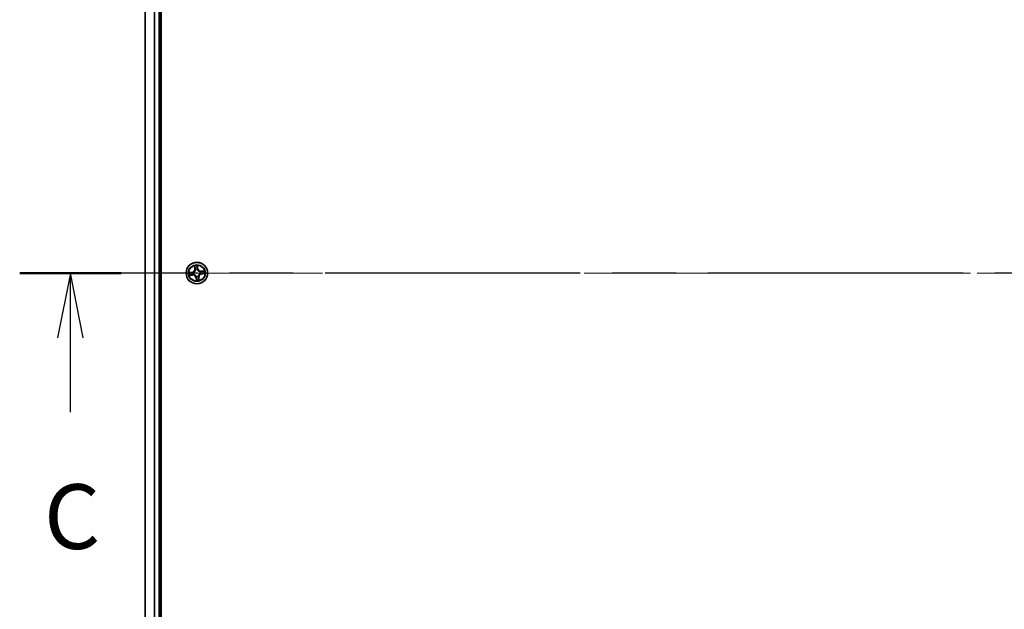
# Model space of a CAD drawing. Units: millimetres. Extents: x 36 to 10849, y 20 to 1987.
# Drawn here: x 1803 to 2070, y 1508 to 1668 of the extents above; entities that cross this region are included whole.
import ezdxf

# ---------------------------------------------------------------- set-up
doc = ezdxf.new("R2010")
doc.units = ezdxf.units.MM
doc.header["$LTSCALE"] = 2.5
doc.linetypes.add('CHAIN', pattern=[0.3543, 0.2362, -0.0295, 0.0591, -0.0295])
for name, color, linetype, lineweight in [('Centerline (ISO)', 131, 'Continuous', 18), ('Section Line (ISO)', 7, 'CHAIN', 25), ('Visible (ISO)', 7, 'Continuous', 35), ('Visible Narrow (ISO)', 7, 'Continuous', 25)]:
    doc.layers.add(name, color=color, linetype=linetype, lineweight=lineweight)
doc.styles.add('Note Text (TK)', font='MS PGothic.ttf')

# ---------------------------------------------------------------- blocks, each defined once
blk = doc.blocks.new('2dTransSection2')
at = {"layer": 'Section Line (ISO)', "linetype": 'CHAIN', "ltscale": 16.701752}
blk.add_line((206.718, 233.625), (125.874, 233.625), dxfattribs=at)
at = {"layer": 'Section Line (ISO)', "linetype": 'Continuous', "lineweight": 50}
blk.add_line((129.791, 233.625), (125.874, 233.625), dxfattribs=at)
at = {"layer": 'Section Line (ISO)', "linetype": 'Continuous'}
for p, q in [((127.833, 233.625), (127.333, 231.125)), ((127.833, 231.125), (127.833, 233.625)), ((128.333, 231.125), (127.833, 233.625)), ((127.833, 228.255), (127.833, 231.125))]:
    blk.add_line(p, q, dxfattribs=at)
at = {"layer": 'Section Line (ISO)', "insert": (126.814, 222.182), "char_height": 2.5, "attachment_point": 7, "style": 'Note Text (TK)'}
blk.add_mtext('C', dxfattribs=at)

msp = doc.modelspace()

# ---------------------------------------------------------------- linework, layer by layer
at = {"layer": 'Centerline (ISO)', "linetype": 'CHAIN', "ltscale": 23.990969}
msp.add_line((2352.8029, 1599.3772), (1819.8029, 1599.3772), dxfattribs=at)
at = {"layer": 'Visible (ISO)'}
for p, q in [((1841.6029, 1369.3772), (1841.6029, 1829.3772)), ((1837.3029, 1824.3772), (1837.3029, 1374.3772)), ((1841.3029, 1374.3772), (1841.3029, 1824.3772))]:
    msp.add_line(p, q, dxfattribs=at)
msp.add_circle((1851.3029, 1599.3772), 2.9, dxfattribs=at)
at = {"layer": 'Visible Narrow (ISO)'}
for p, q in [((1837.3724, 1374.3772), (1837.3724, 1824.3772)), ((1839.7129, 1824.3772), (1839.7129, 1374.3772)), ((1839.9434, 1374.3772), (1839.9434, 1824.3772)), ((1841.0029, 1824.3772), (1841.0029, 1374.3772)), ((1850.6668, 1601.3366), (1850.7491, 1600.5613)), ((1851.4331, 1601.1389), (1851.5018, 1600.6536)), ((1851.5511, 1600.6606), (1851.4418, 1601.4326)), ((1850.0195, 1599.6254), (1849.2475, 1599.5161)), ((1849.3435, 1598.7411), (1850.1188, 1598.8234)), ((1849.5411, 1599.5074), (1850.0264, 1599.5761)), ((1850.1135, 1598.873), (1849.6261, 1598.8212)), ((1850.0264, 1599.5761), (1850.0195, 1599.6254)), ((1850.0264, 1599.5761), (1850.0366, 1599.5042)), ((1850.1135, 1598.873), (1850.1058, 1598.9452)), ((1850.1135, 1598.873), (1850.1188, 1598.8234)), ((1850.3428, 1599.5067), (1850.3639, 1599.5039)), ((1850.4232, 1599.0253), (1850.4034, 1599.0174)), ((1850.7987, 1600.5666), (1850.7469, 1601.054)), ((1850.7987, 1600.5666), (1850.7491, 1600.5613)), ((1850.7987, 1600.5666), (1850.8709, 1600.5742)), ((1850.951, 1600.2569), (1850.9431, 1600.2767)), ((1851.1734, 1598.4171), (1851.1762, 1598.4382)), ((1851.4324, 1600.3373), (1851.4296, 1600.3162)), ((1851.5018, 1600.6536), (1851.4299, 1600.6435)), ((1851.5018, 1600.6536), (1851.5511, 1600.6606)), ((1851.6548, 1598.4975), (1851.6627, 1598.4777)), ((1852.1826, 1599.7291), (1852.2024, 1599.737)), ((1852.263, 1599.2477), (1852.2419, 1599.2505)), ((1853.2623, 1600.0132), (1852.487, 1599.9309)), ((1852.4923, 1599.8814), (1852.487, 1599.9309)), ((1852.4923, 1599.8814), (1852.9797, 1599.9331)), ((1852.4923, 1599.8814), (1852.4999, 1599.8092)), ((1852.5793, 1599.1783), (1852.5691, 1599.2502)), ((1853.0646, 1599.247), (1852.5793, 1599.1783)), ((1852.5793, 1599.1783), (1852.5863, 1599.129)), ((1852.5863, 1599.129), (1853.3583, 1599.2383)), ((1851.104, 1598.1007), (1851.0547, 1598.0938)), ((1851.0547, 1598.0938), (1851.1639, 1597.3218)), ((1851.104, 1598.1007), (1851.1759, 1598.1109)), ((1851.1727, 1597.6155), (1851.104, 1598.1007)), ((1851.8071, 1598.1878), (1851.7349, 1598.1801)), ((1851.8071, 1598.1878), (1851.8566, 1598.1931)), ((1851.8071, 1598.1878), (1851.8588, 1597.7004)), ((1851.9389, 1597.4178), (1851.8566, 1598.1931))]:
    msp.add_line(p, q, dxfattribs=at)
for radius in [2.8677, 2.3092, 2.1415]:
    msp.add_circle((1851.3029, 1599.3772), radius, dxfattribs=at)
for centre, radius, start, end in [((1851.3029, 1599.3772), 2.0601, 86.133017, 107.983853), ((1851.3029, 1599.3772), 2.0601, 176.133017, 197.983853), ((1851.3029, 1599.3772), 1.6122, 176.750914, 197.365956), ((1849.8997, 1600.4712), 0.8542, 278.058435, 6.058435), ((1849.8997, 1600.4712), 0.904, 278.058435, 6.058435), ((1850.2089, 1597.974), 0.904, 8.058435, 96.058435), ((1850.2089, 1597.974), 0.8542, 8.058435, 96.058435), ((1851.3029, 1599.3772), 0.9688, 172.316479, 201.800391), ((1851.3029, 1599.3772), 0.9475, 172.316479, 201.800391), ((1851.3029, 1599.3772), 1.6122, 86.750914, 107.365956), ((1851.3029, 1599.3772), 0.9688, 82.316479, 111.800391), ((1851.3029, 1599.3772), 0.9475, 82.316479, 111.800391), ((1851.3029, 1599.3772), 0.9688, 262.316479, 291.800391), ((1851.3029, 1599.3772), 0.9475, 262.316479, 291.800391), ((1852.3969, 1600.7804), 0.904, 188.058435, 276.058435), ((1852.3969, 1600.7804), 0.8542, 188.058435, 276.058435), ((1852.7061, 1598.2832), 0.904, 98.058435, 186.058435), ((1852.7061, 1598.2832), 0.8542, 98.058435, 186.058435), ((1851.3029, 1599.3772), 0.9475, 352.316479, 21.800391), ((1851.3029, 1599.3772), 0.9688, 352.316479, 21.800391), ((1851.3029, 1599.3772), 1.6122, 356.750914, 17.365956), ((1851.3029, 1599.3772), 2.0601, 356.133017, 17.983853), ((1851.3029, 1599.3772), 2.0601, 266.133017, 287.983853), ((1851.3029, 1599.3772), 1.6122, 266.750914, 287.365956)]:
    msp.add_arc(centre, radius, start, end, dxfattribs=at)
for centre, major_axis, ratio, start_param, end_param in [((1851.3838, 1601.1319), (0.0498, 0.0042), 0.54850665, 0.10442473, 1.4996069), ((1849.5481, 1599.4581), (-0.0042, 0.0498), 0.54850665, 0.10442473, 1.4996069), ((1849.6208, 1598.8708), (0.0081, -0.0493), 0.54850665, 4.7835784, 6.17876057), ((1849.738, 1599.466), (0.0018, 0.05), 0.89574018, 0.19731949, 1.55274262), ((1849.8069, 1598.9094), (0.014, -0.048), 0.89574018, 4.73044269, 6.08586581), ((1850.0436, 1599.4549), (0.0018, 0.05), 0.89572054, 0.1973017, 1.54834765), ((1850.1006, 1598.9947), (0.014, -0.048), 0.89572054, 4.73483766, 6.08588361), ((1850.3872, 1599.5007), (-0.015, 0.0477), 0.87684641, 0.18229136, 1.17990219), ((1850.3872, 1599.5007), (-0.0207, 0.0455), 0.41070123, 0.09573579, 1.31868747), ((1850.445, 1599.034), (-0.0029, -0.0499), 0.87684642, 5.10328313, 6.10089396), ((1850.445, 1599.034), (-0.0089, -0.0492), 0.41070123, 4.96449783, 6.18744952), ((1850.7965, 1601.0592), (-0.0493, -0.0081), 0.54850665, 4.7835784, 6.17876057), ((1850.8351, 1600.8731), (-0.048, -0.014), 0.89574018, 4.73044269, 6.08586581), ((1850.9204, 1600.5795), (-0.048, -0.014), 0.89572054, 4.73483766, 6.08588361), ((1850.9597, 1600.2351), (-0.0499, 0.0029), 0.87684642, 5.10328313, 6.10089396), ((1850.9597, 1600.2351), (-0.0492, 0.0089), 0.41070123, 4.96449783, 6.18744952), ((1851.1793, 1598.4615), (-0.0477, -0.015), 0.87684641, 0.18229136, 1.17990219), ((1851.1793, 1598.4615), (-0.0455, -0.0207), 0.41070123, 0.09573579, 1.31868747), ((1851.3805, 1600.6365), (0.05, -0.0018), 0.89572054, 0.1973017, 1.54834765), ((1851.3917, 1600.9421), (0.05, -0.0018), 0.89574018, 0.19731949, 1.55274262), ((1851.4264, 1600.2929), (0.0455, 0.0207), 0.41070123, 0.09573579, 1.31868747), ((1851.4264, 1600.2929), (0.0477, 0.015), 0.87684641, 0.18229136, 1.17990219), ((1851.646, 1598.5193), (0.0492, -0.0089), 0.41070123, 4.96449783, 6.18744952), ((1851.646, 1598.5193), (0.0499, -0.0029), 0.87684642, 5.10328313, 6.10089396), ((1852.1608, 1599.7203), (0.0029, 0.0499), 0.87684642, 5.10328313, 6.10089396), ((1852.1608, 1599.7203), (0.0089, 0.0492), 0.41070123, 4.96449783, 6.18744952), ((1852.2186, 1599.2537), (0.0207, -0.0455), 0.41070123, 0.09573579, 1.31868747), ((1852.2186, 1599.2537), (0.015, -0.0477), 0.87684641, 0.18229136, 1.17990219), ((1852.5052, 1599.7596), (-0.014, 0.048), 0.89572054, 4.73483766, 6.08588361), ((1852.5622, 1599.2995), (-0.0018, -0.05), 0.89572054, 0.1973017, 1.54834765), ((1852.7988, 1599.845), (-0.014, 0.048), 0.89574018, 4.73044269, 6.08586581), ((1852.8677, 1599.2884), (-0.0018, -0.05), 0.89574018, 0.19731949, 1.55274262), ((1852.9849, 1599.8836), (-0.0081, 0.0493), 0.54850665, 4.7835784, 6.17876057), ((1853.0576, 1599.2963), (0.0042, -0.0498), 0.54850665, 0.10442473, 1.4996069), ((1851.214, 1597.8123), (-0.05, 0.0018), 0.89574018, 0.19731949, 1.55274262), ((1851.222, 1597.6224), (-0.0498, -0.0042), 0.54850665, 0.10442473, 1.4996069), ((1851.2252, 1598.1179), (-0.05, 0.0018), 0.89572054, 0.1973017, 1.54834765), ((1851.6853, 1598.1749), (0.048, 0.014), 0.89572054, 4.73483766, 6.08588361), ((1851.7707, 1597.8813), (0.048, 0.014), 0.89574018, 4.73044269, 6.08586581), ((1851.8093, 1597.6952), (0.0493, 0.0081), 0.54850665, 4.7835784, 6.17876057)]:
    msp.add_ellipse(centre, major_axis=major_axis, ratio=ratio, start_param=start_param, end_param=end_param, dxfattribs=at)
for points, knots in [([(1850.7885, 1601.0856), (1850.7863, 1601.1005), (1850.7823, 1601.1157), (1850.7688, 1601.1552), (1850.7576, 1601.1797), (1850.7336, 1601.2258), (1850.7212, 1601.2474), (1850.6948, 1601.2917), (1850.6807, 1601.3142), (1850.6668, 1601.3366)], [0, 0, 0, 0, 0.0059340385, 0.0059340385, 0.0154285, 0.0154285, 0.0237449879, 0.0237449879, 0.0323943032, 0.0323943032, 0.0323943032, 0.0323943032]), ([(1850.6668, 1601.3366), (1850.6756, 1601.3112), (1850.6844, 1601.2855), (1850.701, 1601.2353), (1850.7089, 1601.2107), (1850.7244, 1601.1587), (1850.7319, 1601.1312), (1850.7416, 1601.0871), (1850.7447, 1601.0703), (1850.7469, 1601.054)], [-0.0323943032, -0.0323943032, -0.0323943032, -0.0323943032, -0.0237449879, -0.0237449879, -0.0154285, -0.0154285, -0.0059340385, -0.0059340385, 0, 0, 0, 0]), ([(1851.4418, 1601.4326), (1851.432, 1601.402), (1851.4221, 1601.3711), (1851.4019, 1601.3016), (1851.3922, 1601.2633), (1851.3841, 1601.2033), (1851.3829, 1601.1807), (1851.385, 1601.1595)], [-0.0003383294, -0.0003383294, -0.0003383294, -0.0003383294, 0.0102009359, 0.0102009359, 0.0236501899, 0.0236501899, 0.0320559737, 0.0320559737, 0.0320559737, 0.0320559737]), ([(1851.385, 1601.1595), (1851.3886, 1601.1231), (1851.3913, 1601.0898), (1851.3944, 1601.0314), (1851.3949, 1601.0064), (1851.3943, 1600.9868)], [-0.0289828459, -0.0289828459, -0.0289828459, -0.0289828459, -0.0145850634, -0.0145850634, 0, 0, 0, 0]), ([(1851.4331, 1601.1389), (1851.4305, 1601.1622), (1851.4294, 1601.1866), (1851.429, 1601.2515), (1851.4311, 1601.2925), (1851.4363, 1601.3669), (1851.4391, 1601.3999), (1851.4418, 1601.4326)], [-0.0320559737, -0.0320559737, -0.0320559737, -0.0320559737, -0.0236501899, -0.0236501899, -0.0102009359, -0.0102009359, 0.0003383294, 0.0003383294, 0.0003383294, 0.0003383294]), ([(1851.441, 1600.949), (1851.4418, 1600.9706), (1851.4415, 1600.9981), (1851.4388, 1601.0623), (1851.4364, 1601.0989), (1851.4331, 1601.1389)], [0, 0, 0, 0, 0.0145850634, 0.0145850634, 0.0289828459, 0.0289828459, 0.0289828459, 0.0289828459]), ([(1849.5411, 1599.5074), (1849.5179, 1599.5048), (1849.4934, 1599.5037), (1849.4286, 1599.5034), (1849.3876, 1599.5054), (1849.3131, 1599.5106), (1849.2802, 1599.5134), (1849.2475, 1599.5161)], [-0.0320559737, -0.0320559737, -0.0320559737, -0.0320559737, -0.0236501899, -0.0236501899, -0.0102009359, -0.0102009359, 0.0003383294, 0.0003383294, 0.0003383294, 0.0003383294]), ([(1849.2475, 1599.5161), (1849.2781, 1599.5063), (1849.309, 1599.4964), (1849.3785, 1599.4762), (1849.4167, 1599.4665), (1849.4768, 1599.4585), (1849.4993, 1599.4573), (1849.5206, 1599.4593)], [-0.0003383294, -0.0003383294, -0.0003383294, -0.0003383294, 0.0102009359, 0.0102009359, 0.0236501899, 0.0236501899, 0.0320559737, 0.0320559737, 0.0320559737, 0.0320559737]), ([(1849.5944, 1598.8628), (1849.5795, 1598.8606), (1849.5644, 1598.8566), (1849.5248, 1598.8431), (1849.5004, 1598.8319), (1849.4543, 1598.8079), (1849.4326, 1598.7955), (1849.3884, 1598.7691), (1849.3658, 1598.7551), (1849.3435, 1598.7411)], [0, 0, 0, 0, 0.0059340385, 0.0059340385, 0.0154285, 0.0154285, 0.0237449879, 0.0237449879, 0.0323943032, 0.0323943032, 0.0323943032, 0.0323943032]), ([(1849.3435, 1598.7411), (1849.3689, 1598.7499), (1849.3945, 1598.7587), (1849.4448, 1598.7753), (1849.4694, 1598.7832), (1849.5214, 1598.7987), (1849.5489, 1598.8062), (1849.593, 1598.8159), (1849.6097, 1598.819), (1849.6261, 1598.8212)], [-0.0323943032, -0.0323943032, -0.0323943032, -0.0323943032, -0.0237449879, -0.0237449879, -0.0154285, -0.0154285, -0.0059340385, -0.0059340385, 0, 0, 0, 0]), ([(1849.5206, 1599.4593), (1849.557, 1599.4629), (1849.5903, 1599.4656), (1849.6487, 1599.4687), (1849.6737, 1599.4692), (1849.6933, 1599.4686)], [-0.0289828459, -0.0289828459, -0.0289828459, -0.0289828459, -0.0145850634, -0.0145850634, 0, 0, 0, 0]), ([(1849.731, 1599.5153), (1849.7094, 1599.5161), (1849.682, 1599.5158), (1849.6177, 1599.5131), (1849.5811, 1599.5107), (1849.5411, 1599.5074)], [0, 0, 0, 0, 0.0145850634, 0.0145850634, 0.0289828459, 0.0289828459, 0.0289828459, 0.0289828459]), ([(1849.7642, 1598.896), (1849.7454, 1598.8906), (1849.7213, 1598.885), (1849.664, 1598.8738), (1849.6308, 1598.8682), (1849.5944, 1598.8628)], [-0.0289828459, -0.0289828459, -0.0289828459, -0.0289828459, -0.014491423, -0.014491423, 0, 0, 0, 0]), ([(1849.6261, 1598.8212), (1849.666, 1598.8278), (1849.7023, 1598.8345), (1849.7651, 1598.8475), (1849.7916, 1598.8538), (1849.8122, 1598.8598)], [0, 0, 0, 0, 0.014491423, 0.014491423, 0.0289828459, 0.0289828459, 0.0289828459, 0.0289828459]), ([(1849.6933, 1599.4686), (1849.7442, 1599.4667), (1849.7952, 1599.4649), (1849.897, 1599.4612), (1849.948, 1599.4594), (1849.9989, 1599.4576)], [-0.0687798542, -0.0687798542, -0.0687798542, -0.0687798542, -0.0343899271, -0.0343899271, 0, 0, 0, 0]), ([(1850.0366, 1599.5042), (1849.9857, 1599.506), (1849.9348, 1599.5079), (1849.8329, 1599.5116), (1849.782, 1599.5135), (1849.731, 1599.5153)], [0, 0, 0, 0, 0.0343899271, 0.0343899271, 0.0687798542, 0.0687798542, 0.0687798542, 0.0687798542]), ([(1850.0579, 1598.9812), (1850.0089, 1598.967), (1849.96, 1598.9528), (1849.8621, 1598.9244), (1849.8131, 1598.9102), (1849.7642, 1598.896)], [-0.0687798542, -0.0687798542, -0.0687798542, -0.0687798542, -0.0343899271, -0.0343899271, 0, 0, 0, 0]), ([(1849.8122, 1598.8598), (1849.8611, 1598.8741), (1849.9101, 1598.8883), (1850.0079, 1598.9167), (1850.0569, 1598.931), (1850.1058, 1598.9452)], [0, 0, 0, 0, 0.0343899271, 0.0343899271, 0.0687798542, 0.0687798542, 0.0687798542, 0.0687798542]), ([(1849.9989, 1599.4576), (1850.0717, 1599.455), (1850.1447, 1599.4602), (1850.2596, 1599.4821), (1850.3009, 1599.4927), (1850.3428, 1599.5067)], [-0.0982412545, -0.0982412545, -0.0982412545, -0.0982412545, -0.0491206273, -0.0491206273, -0.0217758941, -0.0217758941, -0.0217758941, -0.0217758941]), ([(1850.3648, 1599.5452), (1850.3248, 1599.533), (1850.2853, 1599.5238), (1850.1756, 1599.505), (1850.1059, 1599.501), (1850.0366, 1599.5042)], [0.0217758941, 0.0217758941, 0.0217758941, 0.0217758941, 0.0491206273, 0.0491206273, 0.0982412545, 0.0982412545, 0.0982412545, 0.0982412545]), ([(1850.4034, 1599.0174), (1850.3593, 1599.0208), (1850.3167, 1599.021), (1850.1999, 1599.0142), (1850.1278, 1599.0014), (1850.0579, 1598.9812)], [-0.0764653604, -0.0764653604, -0.0764653604, -0.0764653604, -0.0491206273, -0.0491206273, 0, 0, 0, 0]), ([(1850.1058, 1598.9452), (1850.1723, 1598.9652), (1850.2409, 1598.9783), (1850.3518, 1598.9869), (1850.3923, 1598.9876), (1850.4341, 1598.9854)], [0, 0, 0, 0, 0.0491206273, 0.0491206273, 0.0764653604, 0.0764653604, 0.0764653604, 0.0764653604]), ([(1850.3639, 1599.5039), (1850.379, 1599.5109), (1850.3941, 1599.5184), (1850.4849, 1599.5665), (1850.5583, 1599.6176), (1850.6692, 1599.7198), (1850.7098, 1599.7638), (1850.7465, 1599.811), (1850.7833, 1599.8581), (1850.816, 1599.9082), (1850.8881, 1600.0407), (1850.9198, 1600.1243), (1850.9442, 1600.2241), (1850.9478, 1600.2405), (1850.951, 1600.2569)], [-0.174866013, -0.174866013, -0.174866013, -0.174866013, -0.16940495, -0.16940495, -0.141674077, -0.141674077, -0.124342281, -0.124342281, -0.124342281, -0.107010485, -0.107010485, -0.079279611, -0.079279611, -0.073818549, -0.073818549, -0.073818549, -0.073818549]), ([(1850.9111, 1600.2459), (1850.9083, 1600.2304), (1850.9051, 1600.2148), (1850.8834, 1600.1201), (1850.855, 1600.0411), (1850.7895, 1599.9171), (1850.7597, 1599.8706), (1850.7258, 1599.8271), (1850.6918, 1599.7837), (1850.654, 1599.7433), (1850.5498, 1599.6496), (1850.48, 1599.6028), (1850.3936, 1599.5586), (1850.3792, 1599.5518), (1850.3648, 1599.5452)], [0.073818549, 0.073818549, 0.073818549, 0.073818549, 0.079279611, 0.079279611, 0.107010485, 0.107010485, 0.124342281, 0.124342281, 0.124342281, 0.141674077, 0.141674077, 0.16940495, 0.16940495, 0.174866013, 0.174866013, 0.174866013, 0.174866013]), ([(1851.1762, 1598.4382), (1851.1691, 1598.4534), (1851.1616, 1598.4684), (1851.1136, 1598.5592), (1851.0625, 1598.6326), (1850.9602, 1598.7435), (1850.9162, 1598.7841), (1850.8691, 1598.8208), (1850.822, 1598.8576), (1850.7719, 1598.8903), (1850.6394, 1598.9625), (1850.5558, 1598.9941), (1850.456, 1599.0186), (1850.4396, 1599.0221), (1850.4232, 1599.0253)], [-0.174866013, -0.174866013, -0.174866013, -0.174866013, -0.16940495, -0.16940495, -0.141674077, -0.141674077, -0.124342281, -0.124342281, -0.124342281, -0.107010485, -0.107010485, -0.079279611, -0.079279611, -0.073818549, -0.073818549, -0.073818549, -0.073818549]), ([(1850.4341, 1598.9854), (1850.4497, 1598.9826), (1850.4653, 1598.9794), (1850.5599, 1598.9577), (1850.639, 1598.9293), (1850.7629, 1598.8639), (1850.8094, 1598.834), (1850.8529, 1598.8001), (1850.8964, 1598.7662), (1850.9367, 1598.7283), (1851.0304, 1598.6241), (1851.0772, 1598.5544), (1851.1214, 1598.4679), (1851.1283, 1598.4535), (1851.1348, 1598.4391)], [0.073818549, 0.073818549, 0.073818549, 0.073818549, 0.079279611, 0.079279611, 0.107010485, 0.107010485, 0.124342281, 0.124342281, 0.124342281, 0.141674077, 0.141674077, 0.16940495, 0.16940495, 0.174866013, 0.174866013, 0.174866013, 0.174866013]), ([(1850.7469, 1601.054), (1850.7535, 1601.0141), (1850.7601, 1600.9778), (1850.7732, 1600.915), (1850.7795, 1600.8885), (1850.7855, 1600.8679)], [0, 0, 0, 0, 0.014491423, 0.014491423, 0.0289828459, 0.0289828459, 0.0289828459, 0.0289828459]), ([(1850.7855, 1600.8679), (1850.7998, 1600.8189), (1850.814, 1600.77), (1850.8424, 1600.6721), (1850.8567, 1600.6232), (1850.8709, 1600.5742)], [0, 0, 0, 0, 0.0343899271, 0.0343899271, 0.0687798542, 0.0687798542, 0.0687798542, 0.0687798542]), ([(1850.8217, 1600.9159), (1850.8163, 1600.9346), (1850.8107, 1600.9588), (1850.7995, 1601.0161), (1850.7939, 1601.0492), (1850.7885, 1601.0856)], [-0.0289828459, -0.0289828459, -0.0289828459, -0.0289828459, -0.014491423, -0.014491423, 0, 0, 0, 0]), ([(1850.9068, 1600.6222), (1850.8927, 1600.6711), (1850.8785, 1600.7201), (1850.8501, 1600.818), (1850.8359, 1600.8669), (1850.8217, 1600.9159)], [-0.0687798542, -0.0687798542, -0.0687798542, -0.0687798542, -0.0343899271, -0.0343899271, 0, 0, 0, 0]), ([(1850.8709, 1600.5742), (1850.8908, 1600.5078), (1850.904, 1600.4392), (1850.9125, 1600.3283), (1850.9133, 1600.2877), (1850.9111, 1600.2459)], [0, 0, 0, 0, 0.0491206273, 0.0491206273, 0.0764653604, 0.0764653604, 0.0764653604, 0.0764653604]), ([(1850.9431, 1600.2767), (1850.9465, 1600.3208), (1850.9467, 1600.3634), (1850.9399, 1600.4801), (1850.9271, 1600.5523), (1850.9068, 1600.6222)], [-0.0764653604, -0.0764653604, -0.0764653604, -0.0764653604, -0.0491206273, -0.0491206273, 0, 0, 0, 0]), ([(1851.1348, 1598.4391), (1851.1471, 1598.3991), (1851.1563, 1598.3596), (1851.175, 1598.25), (1851.179, 1598.1802), (1851.1759, 1598.1109)], [0.0217758941, 0.0217758941, 0.0217758941, 0.0217758941, 0.0491206273, 0.0491206273, 0.0982412545, 0.0982412545, 0.0982412545, 0.0982412545]), ([(1851.3833, 1600.6812), (1851.3807, 1600.6084), (1851.3859, 1600.5354), (1851.4078, 1600.4205), (1851.4183, 1600.3792), (1851.4324, 1600.3373)], [-0.0982412545, -0.0982412545, -0.0982412545, -0.0982412545, -0.0491206273, -0.0491206273, -0.0217758941, -0.0217758941, -0.0217758941, -0.0217758941]), ([(1851.3943, 1600.9868), (1851.3924, 1600.9358), (1851.3906, 1600.8849), (1851.3869, 1600.783), (1851.3851, 1600.7321), (1851.3833, 1600.6812)], [-0.0687798542, -0.0687798542, -0.0687798542, -0.0687798542, -0.0343899271, -0.0343899271, 0, 0, 0, 0]), ([(1851.4709, 1600.3153), (1851.4587, 1600.3553), (1851.4495, 1600.3947), (1851.4307, 1600.5044), (1851.4267, 1600.5741), (1851.4299, 1600.6435)], [0.0217758941, 0.0217758941, 0.0217758941, 0.0217758941, 0.0491206273, 0.0491206273, 0.0982412545, 0.0982412545, 0.0982412545, 0.0982412545]), ([(1851.4296, 1600.3162), (1851.4366, 1600.301), (1851.4441, 1600.286), (1851.4922, 1600.1952), (1851.5433, 1600.1218), (1851.6455, 1600.0109), (1851.6895, 1599.9703), (1851.7366, 1599.9335), (1851.7838, 1599.8968), (1851.8339, 1599.8641), (1851.9664, 1599.7919), (1852.05, 1599.7603), (1852.1498, 1599.7358), (1852.1662, 1599.7322), (1852.1826, 1599.7291)], [-0.174866013, -0.174866013, -0.174866013, -0.174866013, -0.16940495, -0.16940495, -0.141674077, -0.141674077, -0.124342281, -0.124342281, -0.124342281, -0.107010485, -0.107010485, -0.079279611, -0.079279611, -0.073818549, -0.073818549, -0.073818549, -0.073818549]), ([(1851.4299, 1600.6435), (1851.4317, 1600.6944), (1851.4336, 1600.7453), (1851.4373, 1600.8472), (1851.4392, 1600.8981), (1851.441, 1600.949)], [0, 0, 0, 0, 0.0343899271, 0.0343899271, 0.0687798542, 0.0687798542, 0.0687798542, 0.0687798542]), ([(1852.1716, 1599.769), (1852.1561, 1599.7718), (1852.1405, 1599.7749), (1852.0458, 1599.7967), (1851.9668, 1599.8251), (1851.8428, 1599.8905), (1851.7963, 1599.9204), (1851.7528, 1599.9543), (1851.7093, 1599.9882), (1851.669, 1600.026), (1851.5753, 1600.1303), (1851.5285, 1600.2), (1851.4843, 1600.2865), (1851.4774, 1600.3008), (1851.4709, 1600.3153)], [0.073818549, 0.073818549, 0.073818549, 0.073818549, 0.079279611, 0.079279611, 0.107010485, 0.107010485, 0.124342281, 0.124342281, 0.124342281, 0.141674077, 0.141674077, 0.16940495, 0.16940495, 0.174866013, 0.174866013, 0.174866013, 0.174866013]), ([(1852.2419, 1599.2505), (1852.2267, 1599.2434), (1852.2117, 1599.2359), (1852.1209, 1599.1879), (1852.0475, 1599.1368), (1851.9366, 1599.0345), (1851.896, 1598.9906), (1851.8592, 1598.9434), (1851.8225, 1598.8963), (1851.7897, 1598.8462), (1851.7176, 1598.7137), (1851.686, 1598.6301), (1851.6615, 1598.5303), (1851.6579, 1598.5139), (1851.6548, 1598.4975)], [-0.174866013, -0.174866013, -0.174866013, -0.174866013, -0.16940495, -0.16940495, -0.141674077, -0.141674077, -0.124342281, -0.124342281, -0.124342281, -0.107010485, -0.107010485, -0.079279611, -0.079279611, -0.073818549, -0.073818549, -0.073818549, -0.073818549]), ([(1851.6627, 1598.4777), (1851.6593, 1598.4336), (1851.6591, 1598.391), (1851.6659, 1598.2742), (1851.6787, 1598.2021), (1851.6989, 1598.1322)], [-0.0764653604, -0.0764653604, -0.0764653604, -0.0764653604, -0.0491206273, -0.0491206273, 0, 0, 0, 0]), ([(1851.7349, 1598.1801), (1851.7149, 1598.2466), (1851.7018, 1598.3152), (1851.6932, 1598.4261), (1851.6925, 1598.4666), (1851.6947, 1598.5084)], [0, 0, 0, 0, 0.0491206273, 0.0491206273, 0.0764653604, 0.0764653604, 0.0764653604, 0.0764653604]), ([(1851.6947, 1598.5084), (1851.6975, 1598.524), (1851.7006, 1598.5396), (1851.7224, 1598.6342), (1851.7508, 1598.7133), (1851.8162, 1598.8372), (1851.8461, 1598.8837), (1851.88, 1598.9272), (1851.9139, 1598.9707), (1851.9517, 1599.0111), (1852.056, 1599.1048), (1852.1257, 1599.1516), (1852.2122, 1599.1957), (1852.2265, 1599.2026), (1852.241, 1599.2091)], [0.073818549, 0.073818549, 0.073818549, 0.073818549, 0.079279611, 0.079279611, 0.107010485, 0.107010485, 0.124342281, 0.124342281, 0.124342281, 0.141674077, 0.141674077, 0.16940495, 0.16940495, 0.174866013, 0.174866013, 0.174866013, 0.174866013]), ([(1852.4999, 1599.8092), (1852.4335, 1599.7892), (1852.3649, 1599.7761), (1852.254, 1599.7675), (1852.2134, 1599.7668), (1852.1716, 1599.769)], [0, 0, 0, 0, 0.0491206273, 0.0491206273, 0.0764653604, 0.0764653604, 0.0764653604, 0.0764653604]), ([(1852.2024, 1599.737), (1852.2465, 1599.7336), (1852.2891, 1599.7334), (1852.4058, 1599.7402), (1852.4779, 1599.753), (1852.5479, 1599.7732)], [-0.0764653604, -0.0764653604, -0.0764653604, -0.0764653604, -0.0491206273, -0.0491206273, 0, 0, 0, 0]), ([(1852.241, 1599.2091), (1852.281, 1599.2214), (1852.3204, 1599.2306), (1852.4301, 1599.2493), (1852.4998, 1599.2534), (1852.5691, 1599.2502)], [0.0217758941, 0.0217758941, 0.0217758941, 0.0217758941, 0.0491206273, 0.0491206273, 0.0982412545, 0.0982412545, 0.0982412545, 0.0982412545]), ([(1852.6069, 1599.2968), (1852.5341, 1599.2994), (1852.461, 1599.2942), (1852.3462, 1599.2723), (1852.3049, 1599.2617), (1852.263, 1599.2477)], [-0.0982412545, -0.0982412545, -0.0982412545, -0.0982412545, -0.0491206273, -0.0491206273, -0.0217758941, -0.0217758941, -0.0217758941, -0.0217758941]), ([(1852.7936, 1599.8945), (1852.7446, 1599.8803), (1852.6957, 1599.8661), (1852.5978, 1599.8376), (1852.5489, 1599.8234), (1852.4999, 1599.8092)], [0, 0, 0, 0, 0.0343899271, 0.0343899271, 0.0687798542, 0.0687798542, 0.0687798542, 0.0687798542]), ([(1852.5479, 1599.7732), (1852.5968, 1599.7874), (1852.6458, 1599.8016), (1852.7437, 1599.83), (1852.7926, 1599.8442), (1852.8416, 1599.8584)], [-0.0687798542, -0.0687798542, -0.0687798542, -0.0687798542, -0.0343899271, -0.0343899271, 0, 0, 0, 0]), ([(1852.5691, 1599.2502), (1852.6201, 1599.2484), (1852.671, 1599.2465), (1852.7729, 1599.2428), (1852.8238, 1599.2409), (1852.8747, 1599.239)], [0, 0, 0, 0, 0.0343899271, 0.0343899271, 0.0687798542, 0.0687798542, 0.0687798542, 0.0687798542]), ([(1852.9125, 1599.2858), (1852.8615, 1599.2877), (1852.8106, 1599.2895), (1852.7087, 1599.2931), (1852.6578, 1599.295), (1852.6069, 1599.2968)], [-0.0687798542, -0.0687798542, -0.0687798542, -0.0687798542, -0.0343899271, -0.0343899271, 0, 0, 0, 0]), ([(1852.9797, 1599.9331), (1852.9398, 1599.9266), (1852.9035, 1599.9199), (1852.8407, 1599.9069), (1852.8142, 1599.9005), (1852.7936, 1599.8945)], [0, 0, 0, 0, 0.014491423, 0.014491423, 0.0289828459, 0.0289828459, 0.0289828459, 0.0289828459]), ([(1852.8416, 1599.8584), (1852.8603, 1599.8638), (1852.8845, 1599.8694), (1852.9418, 1599.8805), (1852.9749, 1599.8861), (1853.0113, 1599.8916)], [-0.0289828459, -0.0289828459, -0.0289828459, -0.0289828459, -0.014491423, -0.014491423, 0, 0, 0, 0]), ([(1852.8747, 1599.239), (1852.8963, 1599.2382), (1852.9238, 1599.2385), (1852.988, 1599.2413), (1853.0246, 1599.2437), (1853.0646, 1599.247)], [0, 0, 0, 0, 0.0145850634, 0.0145850634, 0.0289828459, 0.0289828459, 0.0289828459, 0.0289828459]), ([(1853.0852, 1599.295), (1853.0488, 1599.2915), (1853.0155, 1599.2888), (1852.9571, 1599.2856), (1852.9321, 1599.2852), (1852.9125, 1599.2858)], [-0.0289828459, -0.0289828459, -0.0289828459, -0.0289828459, -0.0145850634, -0.0145850634, 0, 0, 0, 0]), ([(1853.2623, 1600.0132), (1853.2369, 1600.0045), (1853.2112, 1599.9957), (1853.161, 1599.979), (1853.1364, 1599.9711), (1853.0844, 1599.9556), (1853.0569, 1599.9482), (1853.0128, 1599.9385), (1852.996, 1599.9354), (1852.9797, 1599.9331)], [-0.0323943032, -0.0323943032, -0.0323943032, -0.0323943032, -0.0237449879, -0.0237449879, -0.0154285, -0.0154285, -0.0059340385, -0.0059340385, 0, 0, 0, 0]), ([(1853.0113, 1599.8916), (1853.0262, 1599.8938), (1853.0413, 1599.8978), (1853.0809, 1599.9113), (1853.1054, 1599.9225), (1853.1514, 1599.9465), (1853.1731, 1599.9589), (1853.2174, 1599.9853), (1853.2399, 1599.9993), (1853.2623, 1600.0132)], [0, 0, 0, 0, 0.0059340385, 0.0059340385, 0.0154285, 0.0154285, 0.0237449879, 0.0237449879, 0.0323943032, 0.0323943032, 0.0323943032, 0.0323943032]), ([(1853.0646, 1599.247), (1853.0879, 1599.2496), (1853.1123, 1599.2507), (1853.1772, 1599.251), (1853.2182, 1599.2489), (1853.2926, 1599.2438), (1853.3256, 1599.241), (1853.3583, 1599.2383)], [-0.0320559737, -0.0320559737, -0.0320559737, -0.0320559737, -0.0236501899, -0.0236501899, -0.0102009359, -0.0102009359, 0.0003383294, 0.0003383294, 0.0003383294, 0.0003383294]), ([(1853.3583, 1599.2383), (1853.3277, 1599.248), (1853.2968, 1599.258), (1853.2272, 1599.2782), (1853.189, 1599.2878), (1853.129, 1599.2959), (1853.1064, 1599.2971), (1853.0852, 1599.295)], [-0.0003383294, -0.0003383294, -0.0003383294, -0.0003383294, 0.0102009359, 0.0102009359, 0.0236501899, 0.0236501899, 0.0320559737, 0.0320559737, 0.0320559737, 0.0320559737]), ([(1851.1647, 1597.8053), (1851.1639, 1597.7837), (1851.1642, 1597.7563), (1851.167, 1597.6921), (1851.1693, 1597.6554), (1851.1727, 1597.6155)], [0, 0, 0, 0, 0.0145850634, 0.0145850634, 0.0289828459, 0.0289828459, 0.0289828459, 0.0289828459]), ([(1851.1727, 1597.6155), (1851.1753, 1597.5922), (1851.1764, 1597.5677), (1851.1767, 1597.5029), (1851.1746, 1597.4619), (1851.1695, 1597.3875), (1851.1667, 1597.3545), (1851.1639, 1597.3218)], [-0.0320559737, -0.0320559737, -0.0320559737, -0.0320559737, -0.0236501899, -0.0236501899, -0.0102009359, -0.0102009359, 0.0003383294, 0.0003383294, 0.0003383294, 0.0003383294]), ([(1851.1639, 1597.3218), (1851.1737, 1597.3524), (1851.1836, 1597.3833), (1851.2038, 1597.4528), (1851.2135, 1597.491), (1851.2216, 1597.5511), (1851.2228, 1597.5736), (1851.2207, 1597.5949)], [-0.0003383294, -0.0003383294, -0.0003383294, -0.0003383294, 0.0102009359, 0.0102009359, 0.0236501899, 0.0236501899, 0.0320559737, 0.0320559737, 0.0320559737, 0.0320559737]), ([(1851.1759, 1598.1109), (1851.174, 1598.06), (1851.1722, 1598.0091), (1851.1685, 1597.9072), (1851.1666, 1597.8563), (1851.1647, 1597.8053)], [0, 0, 0, 0, 0.0343899271, 0.0343899271, 0.0687798542, 0.0687798542, 0.0687798542, 0.0687798542]), ([(1851.2225, 1598.0732), (1851.2251, 1598.146), (1851.2199, 1598.219), (1851.198, 1598.3339), (1851.1874, 1598.3752), (1851.1734, 1598.4171)], [-0.0982412545, -0.0982412545, -0.0982412545, -0.0982412545, -0.0491206273, -0.0491206273, -0.0217758941, -0.0217758941, -0.0217758941, -0.0217758941]), ([(1851.2207, 1597.5949), (1851.2171, 1597.6313), (1851.2145, 1597.6646), (1851.2113, 1597.723), (1851.2108, 1597.748), (1851.2115, 1597.7676)], [-0.0289828459, -0.0289828459, -0.0289828459, -0.0289828459, -0.0145850634, -0.0145850634, 0, 0, 0, 0]), ([(1851.2115, 1597.7676), (1851.2133, 1597.8185), (1851.2152, 1597.8695), (1851.2188, 1597.9713), (1851.2206, 1598.0223), (1851.2225, 1598.0732)], [-0.0687798542, -0.0687798542, -0.0687798542, -0.0687798542, -0.0343899271, -0.0343899271, 0, 0, 0, 0]), ([(1851.6989, 1598.1322), (1851.7131, 1598.0832), (1851.7273, 1598.0343), (1851.7557, 1597.9364), (1851.7699, 1597.8874), (1851.7841, 1597.8385)], [-0.0687798542, -0.0687798542, -0.0687798542, -0.0687798542, -0.0343899271, -0.0343899271, 0, 0, 0, 0]), ([(1851.8202, 1597.8865), (1851.806, 1597.9354), (1851.7918, 1597.9844), (1851.7633, 1598.0823), (1851.7491, 1598.1312), (1851.7349, 1598.1801)], [0, 0, 0, 0, 0.0343899271, 0.0343899271, 0.0687798542, 0.0687798542, 0.0687798542, 0.0687798542]), ([(1851.7841, 1597.8385), (1851.7895, 1597.8197), (1851.7951, 1597.7956), (1851.8062, 1597.7383), (1851.8118, 1597.7051), (1851.8173, 1597.6687)], [-0.0289828459, -0.0289828459, -0.0289828459, -0.0289828459, -0.014491423, -0.014491423, 0, 0, 0, 0]), ([(1851.8173, 1597.6687), (1851.8195, 1597.6538), (1851.8235, 1597.6387), (1851.8369, 1597.5991), (1851.8482, 1597.5747), (1851.8721, 1597.5286), (1851.8846, 1597.5069), (1851.911, 1597.4627), (1851.925, 1597.4401), (1851.9389, 1597.4178)], [0, 0, 0, 0, 0.0059340385, 0.0059340385, 0.0154285, 0.0154285, 0.0237449879, 0.0237449879, 0.0323943032, 0.0323943032, 0.0323943032, 0.0323943032]), ([(1851.8588, 1597.7004), (1851.8523, 1597.7403), (1851.8456, 1597.7766), (1851.8326, 1597.8394), (1851.8262, 1597.8659), (1851.8202, 1597.8865)], [0, 0, 0, 0, 0.014491423, 0.014491423, 0.0289828459, 0.0289828459, 0.0289828459, 0.0289828459]), ([(1851.9389, 1597.4178), (1851.9302, 1597.4432), (1851.9214, 1597.4689), (1851.9047, 1597.5191), (1851.8968, 1597.5437), (1851.8813, 1597.5957), (1851.8739, 1597.6232), (1851.8642, 1597.6673), (1851.8611, 1597.684), (1851.8588, 1597.7004)], [-0.0323943032, -0.0323943032, -0.0323943032, -0.0323943032, -0.0237449879, -0.0237449879, -0.0154285, -0.0154285, -0.0059340385, -0.0059340385, 0, 0, 0, 0])]:
    msp.add_open_spline(points, degree=3, knots=knots, dxfattribs=at)

# ---------------------------------------------------------------- block references
at = {"layer": 'Section Line (ISO)', "xscale": 7, "yscale": 7, "zscale": 7}
msp.add_blockref('2dTransSection2', (922.25, -36), dxfattribs=at)

doc.saveas('drawing.dxf')
